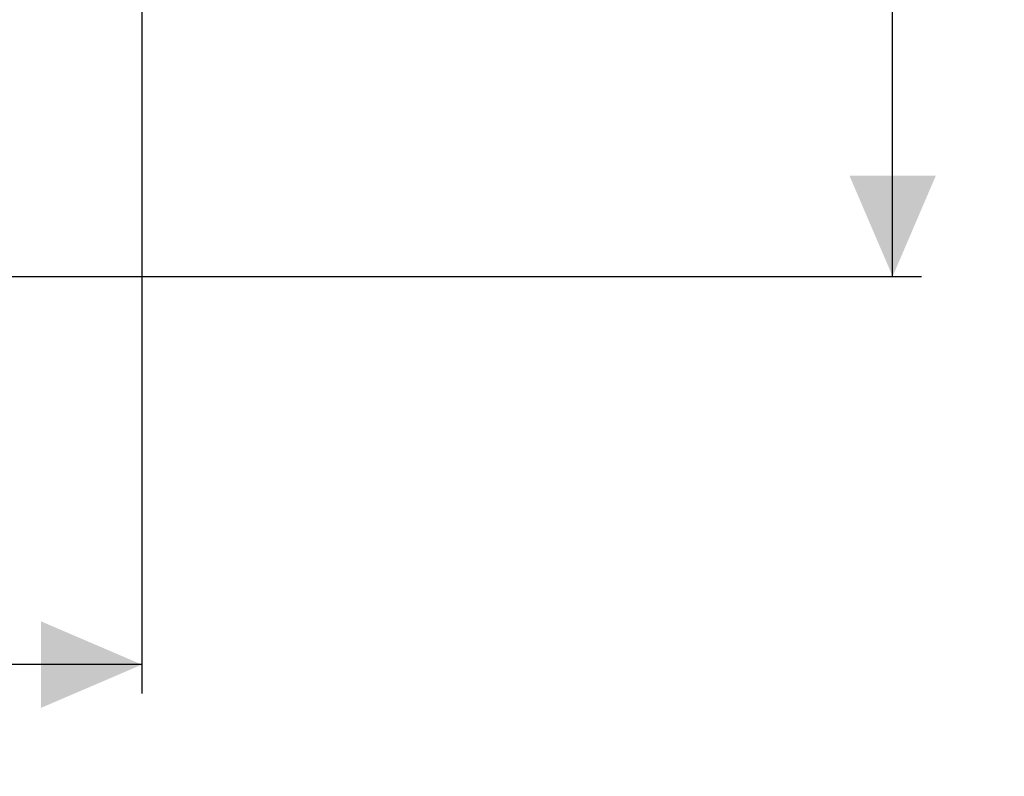
# Model space of a CAD drawing. Units: millimetres. Extents: x 773 to 2759, y 148 to 1950.
# Drawn here: x 1510 to 1784, y 148 to 358 of the extents above; entities that cross this region are included whole.
import ezdxf

# ---------------------------------------------------------------- set-up
doc = ezdxf.new("R2010")
doc.units = ezdxf.units.MM
doc.header["$LTSCALE"] = 8
doc.linetypes.add('SLD-Durchgehend', pattern=[0])
doc.layers.add('MAßLINIE_MAßZEICHNUNGEN', color=7, linetype='SLD-Durchgehend')
doc.styles.add('SLDTEXTSTYLE0', font='Opinion Pro')
doc.dimstyles.new('SLDDIMSTYLE0', dxfattribs={"dimtxt": 42.333333, "dimasz": 28, "dimexe": 0, "dimexo": 0.0625, "dimgap": 10.583333, "dimtad": 0, "dimdec": 0, "dimrnd": 1e-09, "dimzin": 12, "dimdsep": 46, "dimtxsty": 'SLDTEXTSTYLE0', "dimsah": 1, "dimcen": 0.09, "dimadec": 0, "dimazin": 3, "dimtfac": 1, "dimtdec": 0, "dimtofl": 0, "dimtmove": 0, "dimatfit": 3, "dimfxl": 0, "dimfrac": 2, "dimtolj": 1, "dimtzin": 12, "dimarcsym": 0})

# ---------------------------------------------------------------- blocks, each defined once
blk = doc.blocks.new('_D_6')
at = {"layer": 'MAßLINIE_MAßZEICHNUNGEN', "color": 7}
for p, q in [((954.19, 559.01), (954.19, 171.19)), ((1544.19, 559.01), (1544.19, 171.19)), ((954.19, 179.19), (1200.15, 179.19)), ((1544.19, 179.19), (1298.23, 179.19))]:
    blk.add_line(p, q, dxfattribs=at)
for points in [[(954.19, 179.19), (982.19, 167.19), (982.19, 191.19)], [(1544.19, 179.19), (1516.19, 191.19), (1516.19, 167.19)]]:
    blk.add_solid(points, dxfattribs=at)
at = {"layer": 'MAßLINIE_MAßZEICHNUNGEN', "color": 7, "insert": (1200.15, 203.73), "char_height": 42.333, "attachment_point": 1, "style": 'SLDTEXTSTYLE0'}
blk.add_mtext('590', dxfattribs=at)
blk = doc.blocks.new('_D_7')
at = {"layer": 'MAßLINIE_MAßZEICHNUNGEN', "color": 7}
for p, q in [((1274.69, 971.21), (1760.72, 971.21)), ((1752.72, 971.21), (1752.72, 676.29)), ((1752.72, 287.01), (1752.72, 577.67)), ((1443.67, 287.01), (1760.72, 287.01))]:
    blk.add_line(p, q, dxfattribs=at)
for points in [[(1752.72, 971.21), (1740.72, 943.21), (1764.72, 943.21)], [(1752.72, 287.01), (1764.72, 315.01), (1740.72, 315.01)]]:
    blk.add_solid(points, dxfattribs=at)
at = {"layer": 'MAßLINIE_MAßZEICHNUNGEN', "color": 7, "insert": (1728.18, 577.67), "char_height": 42.333, "attachment_point": 1, "rotation": 90, "style": 'SLDTEXTSTYLE0'}
blk.add_mtext('684', dxfattribs=at)

msp = doc.modelspace()

# ---------------------------------------------------------------- dimensions: what is measured, and where the dimension line sits
at = {"layer": 'MAßLINIE_MAßZEICHNUNGEN', "color": 7}
dim = msp.add_linear_dim(base=(1752.72, 287.01), p1=(1266.69, 971.21), p2=(1435.67, 287.01), angle=90, dimstyle='SLDDIMSTYLE0', dxfattribs=at)
dim.commit()
dim.dimension.update_dxf_attribs({"geometry": '_D_7', "text_midpoint": (1752.72, 626.98), "dimtype": 160})
dim = msp.add_linear_dim(base=(1544.19, 179.19), p1=(954.19, 567.01), p2=(1544.19, 567.01), dimstyle='SLDDIMSTYLE0', dxfattribs=at)
dim.commit()
dim.dimension.update_dxf_attribs({"geometry": '_D_6', "text_midpoint": (1249.19, 179.19), "dimtype": 160})

doc.saveas('drawing.dxf')
